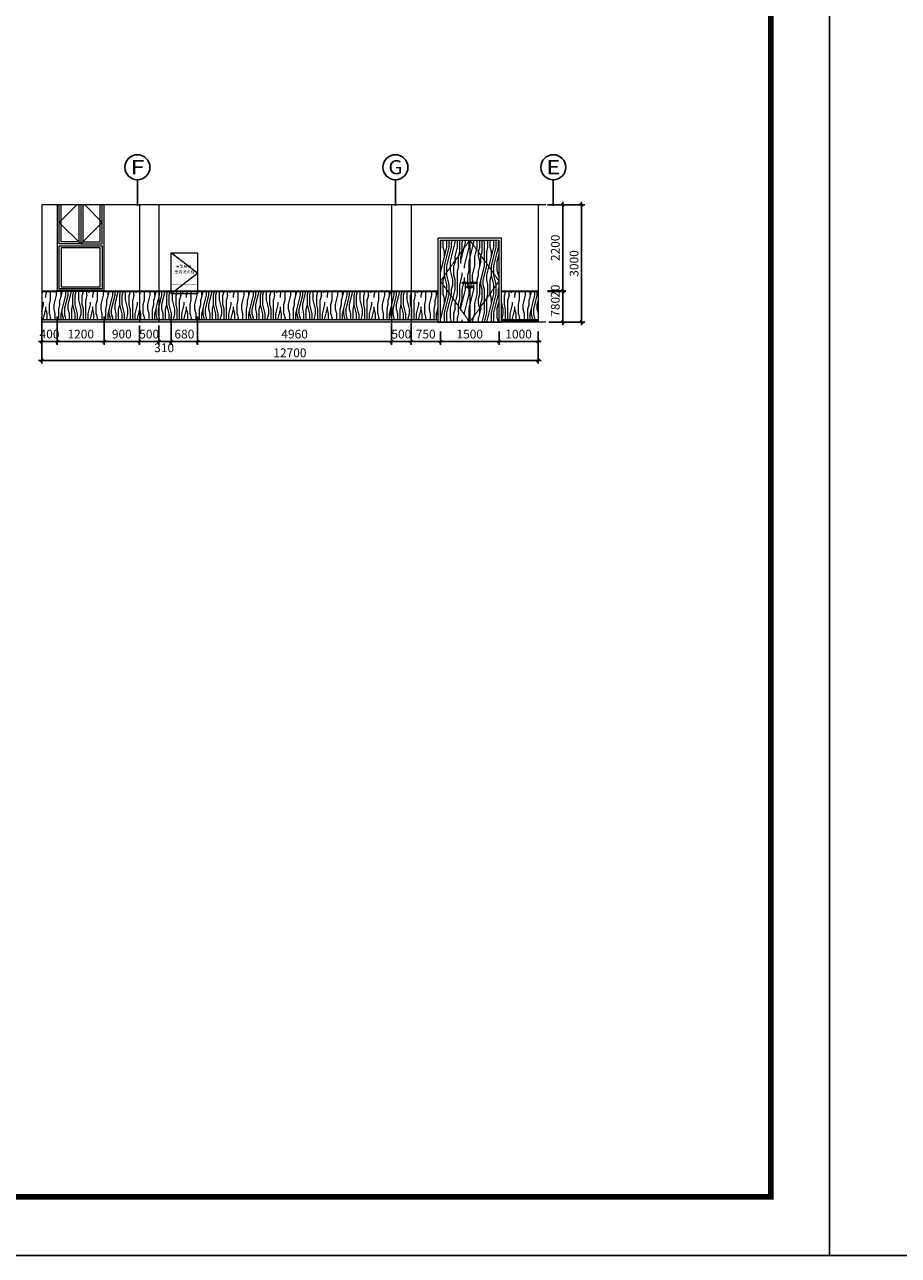
# Model space of a CAD drawing. Units: millimetres. Extents: x -193123 to 430577, y -24685 to 38315.
# Drawn here: x 320887 to 343240, y -24685 to 6815 of the extents above; entities that cross this region are included whole.
import ezdxf
from ezdxf.enums import TextEntityAlignment as Align

# ---------------------------------------------------------------- set-up
doc = ezdxf.new("R2010")
doc.units = ezdxf.units.MM
doc.linetypes.add('DASH', pattern=[0.35, 0.25, -0.1])
doc.linetypes.add('HIDDEN', pattern=[0.375, 0.25, -0.125])
doc.layers.add('4', color=8, linetype='Continuous', lineweight=20)
for name, color, linetype in [('_A10_立面_填充', 8, 'Continuous'), ('AXIS', 145, 'Continuous'), ('AXIS_TEXT', 145, 'Continuous'), ('PUB_TITLE', 4, 'Continuous'), ('WALL', 2, 'Continuous'), ('WINDOW', 126, 'Continuous'), ('立面节点标注', 8, 'Continuous')]:
    doc.layers.add(name, color=color, linetype=linetype)
doc.styles.add('_TCH_AXIS', font='COMPLEX', dxfattribs={"bigfont": 'GBCBIG'})
doc.styles.add('_TCH_DIM_T3', font='SIMPLEX', dxfattribs={"width": 0.706, "bigfont": 'GBCBIG'})
doc.styles.add('COMPLEX', font='COMPLEX')
doc.styles.add('黑体', font='simhei.ttf')
doc.dimstyles.new('80', dxfattribs={"dimscale": 80, "dimtxt": 2.8, "dimasz": 1, "dimexe": 1, "dimexo": 3, "dimgap": 1, "dimtad": 1, "dimdec": 0, "dimzin": 0, "dimdsep": 46, "dimtxsty": '_TCH_DIM_T3', "dimblk": 'ARCHTICK', "dimcen": 0.09, "dimdle": 1, "dimclrd": 256, "dimclre": 256, "dimclrt": 256, "dimazin": 2, "dimtfac": 1, "dimtdec": 0, "dimtix": 1, "dimtmove": 2, "dimatfit": 3, "dimfxl": 0, "dimtolj": 1, "dimtzin": 0, "dimarcsym": 0})

# ---------------------------------------------------------------- blocks, each defined once
blk = doc.blocks.new('_AXISO')
blk.add_circle((0, 0), 0.5)
at = {"layer": 'AXIS_TEXT', "style": 'COMPLEX', "width": 1.041667}
blk.add_attdef('A', text='', height=0.56, dxfattribs=at).set_placement((-0.25, -0.28), (0.25, -0.28), align=Align.FIT)
blk = doc.blocks.new('1223')
at = {"color": 0}
for points in [[(4169041, 601568), (4169041, 599388)], [(4170241, 599388), (4170241, 601568)]]:
    blk.add_lwpolyline(points, dxfattribs=at)
at = {"color": 8}
for points in [[(4169641, 601568), (4169641, 600568), (4169091, 600568), (4169091, 601568)], [(4169591, 601568), (4169591, 600618), (4169141, 600618), (4169141, 601568)], [(4169641, 601568), (4169641, 600568), (4170191, 600568), (4170191, 601568)], [(4169691, 601568), (4169691, 600618), (4170141, 600618), (4170141, 601568)]]:
    blk.add_lwpolyline(points, dxfattribs=at)
at = {"color": 8, "ltscale": 50}
for points in [[(4169541, 601568), (4169091, 601118), (4169641, 600568)], [(4169741, 601568), (4170191, 601118), (4169641, 600568)]]:
    blk.add_lwpolyline(points, dxfattribs=at)
at = {"color": 8}
for points in [[(4169091, 600518), (4170191, 600518), (4170191, 599418), (4169091, 599418)], [(4170141, 600468), (4169141, 600468), (4169141, 599468), (4170141, 599468)]]:
    blk.add_lwpolyline(points, close=True, dxfattribs=at)
blk = doc.blocks.new('_ArchTick')
at = {"color": 0, "linetype": 'ByBlock', "const_width": 0.4}
blk.add_lwpolyline([(-0.5, -0.5), (0.5, 0.5)], dxfattribs=at)
blk = doc.blocks.new('*D285')
at = {"layer": '4', "linetype": 'ByBlock', "lineweight": -2}
for p, q in [((321324, -658), (321324, -1378)), ((321724, -658), (321724, -1378)), ((321324, -1298), (321244, -1298)), ((321324, -1298), (321724, -1298)), ((321724, -1298), (321804, -1298))]:
    blk.add_line(p, q, dxfattribs=at)
at = {"layer": 'Defpoints', "color": 0, "linetype": 'ByBlock'}
for p in [(321324, 250), (321724, 250), (321724, -1298)]:
    blk.add_point(p, dxfattribs=at)
at = {"layer": '4', "linetype": 'ByBlock', "lineweight": -2, "xscale": 80, "yscale": 80, "zscale": 80}
blk.add_blockref('_ArchTick', (321324, -1298), dxfattribs=at)
at = {"layer": '4', "linetype": 'ByBlock', "lineweight": -2, "xscale": 80, "yscale": 80, "zscale": 80, "rotation": 180}
blk.add_blockref('_ArchTick', (321724, -1298), dxfattribs=at)
at = {"layer": '4', "linetype": 'ByBlock', "insert": (321524, -1106), "char_height": 224, "attachment_point": 5, "style": '_TCH_DIM_T3'}
blk.add_mtext('\\A1;400', dxfattribs=at)
blk = doc.blocks.new('*D286')
at = {"layer": '4', "linetype": 'ByBlock', "lineweight": -2}
for p, q in [((321724, -658), (321724, -1378)), ((322924, -658), (322924, -1378)), ((321644, -1298), (323004, -1298))]:
    blk.add_line(p, q, dxfattribs=at)
at = {"layer": 'Defpoints', "color": 0, "linetype": 'ByBlock'}
for p in [(321724, 250), (322924, 2), (322924, -1298)]:
    blk.add_point(p, dxfattribs=at)
at = {"layer": '4', "linetype": 'ByBlock', "lineweight": -2, "xscale": 80, "yscale": 80, "zscale": 80, "rotation": 180}
blk.add_blockref('_ArchTick', (321724, -1298), dxfattribs=at)
at = {"layer": '4', "linetype": 'ByBlock', "lineweight": -2, "xscale": 80, "yscale": 80, "zscale": 80}
blk.add_blockref('_ArchTick', (322924, -1298), dxfattribs=at)
at = {"layer": '4', "linetype": 'ByBlock', "insert": (322324, -1106), "char_height": 224, "attachment_point": 5, "style": '_TCH_DIM_T3'}
blk.add_mtext('\\A1;1200', dxfattribs=at)
blk = doc.blocks.new('*D287')
at = {"layer": '4', "linetype": 'ByBlock', "lineweight": -2}
for p, q in [((322924, -658), (322924, -1378)), ((323824, -887), (323824, -1378)), ((322844, -1298), (323904, -1298))]:
    blk.add_line(p, q, dxfattribs=at)
at = {"layer": 'Defpoints', "color": 0, "linetype": 'ByBlock'}
for p in [(322924, 2), (323824, -647), (323824, -1298)]:
    blk.add_point(p, dxfattribs=at)
at = {"layer": '4', "linetype": 'ByBlock', "lineweight": -2, "xscale": 80, "yscale": 80, "zscale": 80, "rotation": 180}
blk.add_blockref('_ArchTick', (322924, -1298), dxfattribs=at)
at = {"layer": '4', "linetype": 'ByBlock', "lineweight": -2, "xscale": 80, "yscale": 80, "zscale": 80}
blk.add_blockref('_ArchTick', (323824, -1298), dxfattribs=at)
at = {"layer": '4', "linetype": 'ByBlock', "insert": (323374, -1106), "char_height": 224, "attachment_point": 5, "style": '_TCH_DIM_T3'}
blk.add_mtext('\\A1;900', dxfattribs=at)
blk = doc.blocks.new('*D288')
at = {"layer": '4', "linetype": 'ByBlock', "lineweight": -2}
for p, q in [((323824, -887), (323824, -1378)), ((324324, -887), (324324, -1378)), ((323824, -1298), (323744, -1298)), ((323824, -1298), (324324, -1298)), ((324324, -1298), (324404, -1298))]:
    blk.add_line(p, q, dxfattribs=at)
at = {"layer": 'Defpoints', "color": 0, "linetype": 'ByBlock'}
for p in [(323824, -647), (324324, -647), (324324, -1298)]:
    blk.add_point(p, dxfattribs=at)
at = {"layer": '4', "linetype": 'ByBlock', "lineweight": -2, "xscale": 80, "yscale": 80, "zscale": 80}
blk.add_blockref('_ArchTick', (323824, -1298), dxfattribs=at)
at = {"layer": '4', "linetype": 'ByBlock', "lineweight": -2, "xscale": 80, "yscale": 80, "zscale": 80, "rotation": 180}
blk.add_blockref('_ArchTick', (324324, -1298), dxfattribs=at)
at = {"layer": '4', "linetype": 'ByBlock', "insert": (324074, -1106), "char_height": 224, "attachment_point": 5, "style": '_TCH_DIM_T3'}
blk.add_mtext('\\A1;500', dxfattribs=at)
blk = doc.blocks.new('*D289')
at = {"layer": '4', "linetype": 'ByBlock', "lineweight": -2}
for p, q in [((324324, -887), (324324, -1378)), ((324634, -658), (324634, -1378)), ((324244, -1298), (324714, -1298))]:
    blk.add_line(p, q, dxfattribs=at)
at = {"layer": 'Defpoints', "color": 0, "linetype": 'ByBlock'}
for p in [(324634, -73), (324324, -647), (324634, -1298)]:
    blk.add_point(p, dxfattribs=at)
at = {"layer": '4', "linetype": 'ByBlock', "lineweight": -2, "xscale": 80, "yscale": 80, "zscale": 80, "rotation": 180}
blk.add_blockref('_ArchTick', (324324, -1298), dxfattribs=at)
at = {"layer": '4', "linetype": 'ByBlock', "lineweight": -2, "xscale": 80, "yscale": 80, "zscale": 80}
blk.add_blockref('_ArchTick', (324634, -1298), dxfattribs=at)
at = {"layer": '4', "linetype": 'ByBlock', "insert": (324457, -1456), "char_height": 224, "attachment_point": 5, "style": '_TCH_DIM_T3'}
blk.add_mtext('\\A1;310', dxfattribs=at)
blk = doc.blocks.new('*D290')
at = {"layer": '4', "linetype": 'ByBlock', "lineweight": -2}
for p, q in [((324634, -658), (324634, -1378)), ((325314, -658), (325314, -1378)), ((324554, -1298), (325394, -1298))]:
    blk.add_line(p, q, dxfattribs=at)
at = {"layer": 'Defpoints', "color": 0, "linetype": 'ByBlock'}
for p in [(324634, -73), (325314, -73), (325314, -1298)]:
    blk.add_point(p, dxfattribs=at)
at = {"layer": '4', "linetype": 'ByBlock', "lineweight": -2, "xscale": 80, "yscale": 80, "zscale": 80, "rotation": 180}
blk.add_blockref('_ArchTick', (324634, -1298), dxfattribs=at)
at = {"layer": '4', "linetype": 'ByBlock', "lineweight": -2, "xscale": 80, "yscale": 80, "zscale": 80}
blk.add_blockref('_ArchTick', (325314, -1298), dxfattribs=at)
at = {"layer": '4', "linetype": 'ByBlock', "insert": (324974, -1106), "char_height": 224, "attachment_point": 5, "style": '_TCH_DIM_T3'}
blk.add_mtext('\\A1;680', dxfattribs=at)
blk = doc.blocks.new('*D291')
at = {"layer": '4', "linetype": 'ByBlock', "lineweight": -2}
for p, q in [((325314, -658), (325314, -1378)), ((330274, -828), (330274, -1378)), ((325234, -1298), (330354, -1298))]:
    blk.add_line(p, q, dxfattribs=at)
at = {"layer": 'Defpoints', "color": 0, "linetype": 'ByBlock'}
for p in [(325314, -73), (330274, -588), (330274, -1298)]:
    blk.add_point(p, dxfattribs=at)
at = {"layer": '4', "linetype": 'ByBlock', "lineweight": -2, "xscale": 80, "yscale": 80, "zscale": 80, "rotation": 180}
blk.add_blockref('_ArchTick', (325314, -1298), dxfattribs=at)
at = {"layer": '4', "linetype": 'ByBlock', "lineweight": -2, "xscale": 80, "yscale": 80, "zscale": 80}
blk.add_blockref('_ArchTick', (330274, -1298), dxfattribs=at)
at = {"layer": '4', "linetype": 'ByBlock', "insert": (327794, -1106), "char_height": 224, "attachment_point": 5, "style": '_TCH_DIM_T3'}
blk.add_mtext('\\A1;4960', dxfattribs=at)
blk = doc.blocks.new('*D292')
at = {"layer": '4', "linetype": 'ByBlock', "lineweight": -2}
for p, q in [((330274, -828), (330274, -1378)), ((330774, -828), (330774, -1378)), ((330274, -1298), (330194, -1298)), ((330274, -1298), (330774, -1298)), ((330774, -1298), (330854, -1298))]:
    blk.add_line(p, q, dxfattribs=at)
at = {"layer": 'Defpoints', "color": 0, "linetype": 'ByBlock'}
for p in [(330274, -588), (330774, -588), (330774, -1298)]:
    blk.add_point(p, dxfattribs=at)
at = {"layer": '4', "linetype": 'ByBlock', "lineweight": -2, "xscale": 80, "yscale": 80, "zscale": 80}
blk.add_blockref('_ArchTick', (330274, -1298), dxfattribs=at)
at = {"layer": '4', "linetype": 'ByBlock', "lineweight": -2, "xscale": 80, "yscale": 80, "zscale": 80, "rotation": 180}
blk.add_blockref('_ArchTick', (330774, -1298), dxfattribs=at)
at = {"layer": '4', "linetype": 'ByBlock', "insert": (330524, -1106), "char_height": 224, "attachment_point": 5, "style": '_TCH_DIM_T3'}
blk.add_mtext('\\A1;500', dxfattribs=at)
blk = doc.blocks.new('*D293')
at = {"layer": '4', "linetype": 'ByBlock', "lineweight": -2}
for p, q in [((330774, -828), (330774, -1378)), ((331524, -1038), (331524, -1378)), ((330694, -1298), (331604, -1298))]:
    blk.add_line(p, q, dxfattribs=at)
at = {"layer": 'Defpoints', "color": 0, "linetype": 'ByBlock'}
for p in [(330774, -588), (331524, -798), (331524, -1298)]:
    blk.add_point(p, dxfattribs=at)
at = {"layer": '4', "linetype": 'ByBlock', "lineweight": -2, "xscale": 80, "yscale": 80, "zscale": 80, "rotation": 180}
blk.add_blockref('_ArchTick', (330774, -1298), dxfattribs=at)
at = {"layer": '4', "linetype": 'ByBlock', "lineweight": -2, "xscale": 80, "yscale": 80, "zscale": 80}
blk.add_blockref('_ArchTick', (331524, -1298), dxfattribs=at)
at = {"layer": '4', "linetype": 'ByBlock', "insert": (331149, -1106), "char_height": 224, "attachment_point": 5, "style": '_TCH_DIM_T3'}
blk.add_mtext('\\A1;750', dxfattribs=at)
blk = doc.blocks.new('*D294')
at = {"layer": '4', "linetype": 'ByBlock', "lineweight": -2}
for p, q in [((331524, -1038), (331524, -1378)), ((333024, -1038), (333024, -1378)), ((331444, -1298), (333104, -1298))]:
    blk.add_line(p, q, dxfattribs=at)
at = {"layer": 'Defpoints', "color": 0, "linetype": 'ByBlock'}
for p in [(331524, -798), (333024, -798), (333024, -1298)]:
    blk.add_point(p, dxfattribs=at)
at = {"layer": '4', "linetype": 'ByBlock', "lineweight": -2, "xscale": 80, "yscale": 80, "zscale": 80, "rotation": 180}
blk.add_blockref('_ArchTick', (331524, -1298), dxfattribs=at)
at = {"layer": '4', "linetype": 'ByBlock', "lineweight": -2, "xscale": 80, "yscale": 80, "zscale": 80}
blk.add_blockref('_ArchTick', (333024, -1298), dxfattribs=at)
at = {"layer": '4', "linetype": 'ByBlock', "insert": (332274, -1106), "char_height": 224, "attachment_point": 5, "style": '_TCH_DIM_T3'}
blk.add_mtext('\\A1;1500', dxfattribs=at)
blk = doc.blocks.new('*D295')
at = {"layer": '4', "linetype": 'ByBlock', "lineweight": -2}
for p, q in [((333024, -1038), (333024, -1378)), ((334024, -1038), (334024, -1378)), ((332944, -1298), (334104, -1298))]:
    blk.add_line(p, q, dxfattribs=at)
at = {"layer": 'Defpoints', "color": 0, "linetype": 'ByBlock'}
for p in [(333024, -798), (334024, -798), (334024, -1298)]:
    blk.add_point(p, dxfattribs=at)
at = {"layer": '4', "linetype": 'ByBlock', "lineweight": -2, "xscale": 80, "yscale": 80, "zscale": 80, "rotation": 180}
blk.add_blockref('_ArchTick', (333024, -1298), dxfattribs=at)
at = {"layer": '4', "linetype": 'ByBlock', "lineweight": -2, "xscale": 80, "yscale": 80, "zscale": 80}
blk.add_blockref('_ArchTick', (334024, -1298), dxfattribs=at)
at = {"layer": '4', "linetype": 'ByBlock', "insert": (333524, -1106), "char_height": 224, "attachment_point": 5, "style": '_TCH_DIM_T3'}
blk.add_mtext('\\A1;1000', dxfattribs=at)
blk = doc.blocks.new('*D299')
at = {"layer": '4', "linetype": 'ByBlock', "lineweight": -2}
for p, q in [((321324, -1138), (321324, -1858)), ((334024, -1138), (334024, -1858)), ((321244, -1778), (334104, -1778))]:
    blk.add_line(p, q, dxfattribs=at)
at = {"layer": 'Defpoints', "color": 0, "linetype": 'ByBlock'}
for p in [(321324, 250), (334024, -798), (334024, -1778)]:
    blk.add_point(p, dxfattribs=at)
at = {"layer": '4', "linetype": 'ByBlock', "lineweight": -2, "xscale": 80, "yscale": 80, "zscale": 80, "rotation": 180}
blk.add_blockref('_ArchTick', (321324, -1778), dxfattribs=at)
at = {"layer": '4', "linetype": 'ByBlock', "lineweight": -2, "xscale": 80, "yscale": 80, "zscale": 80}
blk.add_blockref('_ArchTick', (334024, -1778), dxfattribs=at)
at = {"layer": '4', "linetype": 'ByBlock', "insert": (327674, -1586), "char_height": 224, "attachment_point": 5, "style": '_TCH_DIM_T3'}
blk.add_mtext('\\A1;12700', dxfattribs=at)
blk = doc.blocks.new('*D314')
at = {"layer": '4', "linetype": 'ByBlock', "lineweight": -2}
for p, q in [((335135, -878), (335135, 2282)), ((334495, 2202), (335215, 2202)), ((334495, -798), (335215, -798))]:
    blk.add_line(p, q, dxfattribs=at)
at = {"layer": 'Defpoints', "color": 0, "linetype": 'ByBlock'}
for p in [(334163, 2202), (335135, 2202), (334054, -798)]:
    blk.add_point(p, dxfattribs=at)
at = {"layer": '4', "linetype": 'ByBlock', "lineweight": -2, "xscale": 80, "yscale": 80, "zscale": 80}
for p, rotation in [((335135, 2202), 90), ((335135, -798), 270)]:
    blk.add_blockref('_ArchTick', p, dxfattribs=dict(at, rotation=rotation))
at = {"layer": '4', "linetype": 'ByBlock', "insert": (334943, 702), "char_height": 224, "attachment_point": 5, "rotation": 90, "style": '_TCH_DIM_T3'}
blk.add_mtext('\\A1;3000', dxfattribs=at)
blk = doc.blocks.new('*D336')
at = {"layer": '4', "linetype": 'ByBlock', "lineweight": -2}
for p, q in [((334655, -78), (334655, 2282)), ((334264, 2202), (334735, 2202)), ((334264, 2), (334735, 2))]:
    blk.add_line(p, q, dxfattribs=at)
at = {"layer": 'Defpoints', "color": 0, "linetype": 'ByBlock'}
for p in [(334024, 2202), (334655, 2202), (334024, 2)]:
    blk.add_point(p, dxfattribs=at)
at = {"layer": '4', "linetype": 'ByBlock', "lineweight": -2, "xscale": 80, "yscale": 80, "zscale": 80}
for p, rotation in [((334655, 2202), 90), ((334655, 2), 270)]:
    blk.add_blockref('_ArchTick', p, dxfattribs=dict(at, rotation=rotation))
at = {"layer": '4', "linetype": 'ByBlock', "insert": (334463, 1102), "char_height": 224, "attachment_point": 5, "rotation": 90, "style": '_TCH_DIM_T3'}
blk.add_mtext('\\A1;2200', dxfattribs=at)
blk = doc.blocks.new('*D352')
at = {"layer": '4', "linetype": 'ByBlock', "lineweight": -2}
for p, q in [((334264, 2), (334735, 2)), ((334655, 2), (334655, 82)), ((334655, 2), (334655, -18)), ((334264, -18), (334735, -18)), ((334655, -18), (334655, -98))]:
    blk.add_line(p, q, dxfattribs=at)
at = {"layer": 'Defpoints', "color": 0, "linetype": 'ByBlock'}
for p in [(334024, 2), (334024, -18), (334655, -18)]:
    blk.add_point(p, dxfattribs=at)
at = {"layer": '4', "linetype": 'ByBlock', "lineweight": -2, "xscale": 80, "yscale": 80, "zscale": 80}
for p, rotation in [((334655, 2), 270), ((334655, -18), 90)]:
    blk.add_blockref('_ArchTick', p, dxfattribs=dict(at, rotation=rotation))
at = {"layer": '4', "linetype": 'ByBlock', "insert": (334463, -8), "char_height": 224, "attachment_point": 5, "rotation": 90, "style": '_TCH_DIM_T3'}
blk.add_mtext('\\A1;20', dxfattribs=at)
blk = doc.blocks.new('*D353')
at = {"layer": '4', "linetype": 'ByBlock', "lineweight": -2}
for p, q in [((334655, 62), (334655, -878)), ((334264, -18), (334735, -18)), ((334294, -798), (334735, -798))]:
    blk.add_line(p, q, dxfattribs=at)
at = {"layer": 'Defpoints', "color": 0, "linetype": 'ByBlock'}
for p in [(334024, -18), (334054, -798), (334655, -798)]:
    blk.add_point(p, dxfattribs=at)
at = {"layer": '4', "linetype": 'ByBlock', "lineweight": -2, "xscale": 80, "yscale": 80, "zscale": 80}
for p, rotation in [((334655, -18), 90), ((334655, -798), 270)]:
    blk.add_blockref('_ArchTick', p, dxfattribs=dict(at, rotation=rotation))
at = {"layer": '4', "linetype": 'ByBlock', "insert": (334463, -408), "char_height": 224, "attachment_point": 5, "rotation": 90, "style": '_TCH_DIM_T3'}
blk.add_mtext('\\A1;780', dxfattribs=at)

msp = doc.modelspace()

# ---------------------------------------------------------------- hatches: boundary and pattern name
at = {"layer": '4', "linetype": 'ByBlock'}
h = msp.add_hatch(dxfattribs=at)
h.set_pattern_fill('木纹02', color=250, scale=300, angle=90)
h.set_pattern_definition([(90, (-4449742, -359482), (-1200, 7e-14), [240, -360, 120, -480]), (90, (-4449772, -358642), (-1200, 7e-14), [240, -960]), (90, (-4449832, -358762), (-1200, 7e-14), [120, -1080]), (90, (-4449862, -359422), (-1200, 7e-14), [60, -840, 60, -240]), (90, (-4449922, -359002), (-1200, 7e-14), [240, -360, 60, -540]), (90, (-4449952, -359302), (-1200, 7e-14), [180, -1020]), (90, (-4449982, -359002), (-1200, 7e-14), [360, -840]), (90, (-4450012, -359362), (-1200, 7e-14), [240, -960]), (90, (-4450042, -358882), (-1200, 7e-14), [600, -600]), (90, (-4450102, -359242), (-1200, 7e-14), [120, -360, 240, -480]), (90, (-4450132, -358402), (-1200, 7e-14), [240, -960]), (90, (-4450162, -358642), (-1200, 7e-14), [120, -1080]), (90, (-4450192, -358882), (-1200, 7e-14), [120, -1080]), (90, (-4450222, -359482), (-1200, 7e-14), [240, -960]), (90, (-4450252, -358882), (-1200, 7e-14), [240, -960]), (90, (-4450312, -358882), (-1200, 7e-14), [240, -240, 240, -480]), (90, (-4450372, -359122), (-1200, 7e-14), [120, -600, 240, -240]), (90, (-4450402, -358882), (-1200, 7e-14), [360, -840]), (90, (-4450462, -358882), (-1200, 7e-14), [240, -960]), (90, (-4450492, -359362), (-1200, 7e-14), [360, -480, 120, -240]), (90, (-4450552, -359362), (-1200, 7e-14), [600, -600]), (90, (-4450582, -358642), (-1200, 7e-14), [120, -1080]), (90, (-4450612, -359002), (-1200, 7e-14), [240, -960]), (90, (-4450642, -359242), (-1200, 7e-14), [120, -480, 120, -480]), (90, (-4450672, -359362), (-1200, 7e-14), [120, -360, 240, -480]), (90, (-4450702, -359122), (-1200, 7e-14), [120, -600, 120, -360]), (90, (-4450732, -358882), (-1200, 7e-14), [360, -840]), (90, (-4450792, -359362), (-1200, 7e-14), [240, -960]), (90, (-4450822, -358762), (-1200, 7e-14), [120, -1080]), (90, (-4450852, -358522), (-1200, 7e-14), [120, -1080]), (104.0362435, (-4449832, -358641.95), (4e-08, 1200), [123.6, -4824.12663]), (104.0362435, (-4450102, -358521.95), (4e-08, 1200), [123.6, -4824.12663]), (104.0362435, (-4450822, -358641.95), (4e-08, 1200), [123.6, -4824.12663]), (104.0362435, (-4450372, -359001.95), (4e-08, 1200), [123.6, -4824.12663]), (104.0362435, (-4450552, -358761.95), (4e-08, 1200), [123.6, -4824.12663]), (104.0362435, (-4450462, -358641.95), (4e-08, 1200), [123.6, -4824.12663]), (104.0362435, (-4450672, -359241.95), (4e-08, 1200), [123.6, -4824.12663]), (104.0362435, (-4450612, -358761.95), (4e-08, 1200), [123.6, -4824.12663]), (104.0362435, (-4450162, -358521.95), (4e-08, 1200), [247.2, -4700.52663]), (104.0362435, (-4450252, -358641.95), (4e-08, 1200), [247.2, -4700.52663]), (104.0362435, (-4450312, -358641.95), (4e-08, 1200), [247.2, -4700.52663]), (255.9637565, (-4449922, -359001.95), (4e-08, -1200), [123.6, -247.2, 123.6, -4453.32663]), (255.9637565, (-4450102, -359241.95), (4e-08, -1200), [123.6, -4824.12663]), (255.9637565, (-4450642, -359241.95), (4e-08, -1200), [247.2, -4700.52663]), (284.0362435, (-4449772, -358641.95), (-4e-08, -1200), [123.6, -4824.12663]), (75.9637565, (-4449772, -358401.95), (-4e-08, 1200), [123.6, -4824.12663]), (75.9637565, (-4450192, -358761.95), (-4e-08, 1200), [123.6, -4824.12663]), (75.9637565, (-4450402, -358521.95), (-4e-08, 1200), [123.6, -4824.12663]), (75.9637565, (-4450492, -359001.95), (-4e-08, 1200), [123.6, -4824.12663]), (75.9637565, (-4450642, -359121.95), (-4e-08, 1200), [123.6, -4824.12663]), (75.9637565, (-4450702, -359001.95), (-4e-08, 1200), [123.6, -4824.12663]), (75.9637565, (-4450492, -359001.95), (-4e-08, 1200), [123.6, -4824.12663]), (75.9637565, (-4450672, -358641.95), (-4e-08, 1200), [494.4, -4453.32663]), (75.9637565, (-4449862, -359361.95), (-4e-08, 1200), [494.4, -4453.32663]), (75.9637565, (-4449952, -359241.95), (-4e-08, 1200), [494.4, -4453.32663]), (75.9637565, (-4450012, -359121.95), (-4e-08, 1200), [123.6, -247.2, 247.2, -4329.72663]), (75.9637565, (-4450102, -359121.95), (-4e-08, 1200), [247.2, -247.2, 247.2, -4206.12663]), (75.9637565, (-4450222, -359241.95), (-4e-08, 1200), [494.4, -4453.32663]), (75.9637565, (-4450312, -359361.95), (-4e-08, 1200), [494.4, -4453.32663]), (75.9637565, (-4450372, -359361.95), (-4e-08, 1200), [494.4, -4453.32663]), (75.9637565, (-4450732, -358521.95), (-4e-08, 1200), [123.6, -4824.12663]), (75.9637675, (-4450852, -358401.95), (-0.00023, 1200), [247.2, -4700.52663]), (75.9637675, (-4450792, -359121.95), (-0.00023, 1200), [247.2, -4700.52663]), (75.9637575, (-4449742, -359241.95), (-2.1e-05, 1200), [494.4, -4453.32663]), (75.9637575, (-4450582, -358521.95), (-2.1e-05, 1200), [370.8, -4576.92663]), (75.9637575, (-4450492, -358401.95), (-2.1e-05, 1200), [741.6, -4206.12663])])
h.paths.add_polyline_path([(333023.9, 1302), (332273.9, 1302), (333023.9, 252)], flags=17)
h.paths.add_polyline_path([(332273.9, 1302), (332273.9, -798), (333023.9, 252)])
h.paths.add_polyline_path([(333023.9, 252), (332273.9, -798), (333023.9, -798)])
h.paths.add_polyline_path([(332273.9, 1302), (331523.9, 252), (332273.9, -798)])
h.paths.add_polyline_path([(332273.9, 1302), (331523.9, 1302), (331523.9, 252)], flags=17)
h.paths.add_polyline_path([(331523.9, 252), (331523.9, -798), (332273.9, -798)])
h = msp.add_hatch(dxfattribs=at)
h.set_pattern_fill('木纹02', color=250, scale=300, angle=90)
h.set_pattern_definition([(90, (-4426849.1, -410628.2), (-1200, 7e-14), [240, -360, 120, -480]), (90, (-4426879.1, -409788.2), (-1200, 7e-14), [240, -960]), (90, (-4426939.1, -409908.2), (-1200, 7e-14), [120, -1080]), (90, (-4426969.1, -410568.2), (-1200, 7e-14), [60, -840, 60, -240]), (90, (-4427029.1, -410148.2), (-1200, 7e-14), [240, -360, 60, -540]), (90, (-4427059.1, -410448.2), (-1200, 7e-14), [180, -1020]), (90, (-4427089.1, -410148.2), (-1200, 7e-14), [360, -840]), (90, (-4427119.1, -410508.2), (-1200, 7e-14), [240, -960]), (90, (-4427149.1, -410028.2), (-1200, 7e-14), [600, -600]), (90, (-4427209.1, -410388.2), (-1200, 7e-14), [120, -360, 240, -480]), (90, (-4427239.1, -409548.2), (-1200, 7e-14), [240, -960]), (90, (-4427269.1, -409788.2), (-1200, 7e-14), [120, -1080]), (90, (-4427299.1, -410028.2), (-1200, 7e-14), [120, -1080]), (90, (-4427329.1, -410628.2), (-1200, 7e-14), [240, -960]), (90, (-4427359.1, -410028.2), (-1200, 7e-14), [240, -960]), (90, (-4427419.1, -410028.2), (-1200, 7e-14), [240, -240, 240, -480]), (90, (-4427479.1, -410268.2), (-1200, 7e-14), [120, -600, 240, -240]), (90, (-4427509.1, -410028.2), (-1200, 7e-14), [360, -840]), (90, (-4427569.1, -410028.2), (-1200, 7e-14), [240, -960]), (90, (-4427599.1, -410508.2), (-1200, 7e-14), [360, -480, 120, -240]), (90, (-4427659.1, -410508.2), (-1200, 7e-14), [600, -600]), (90, (-4427689.1, -409788.2), (-1200, 7e-14), [120, -1080]), (90, (-4427719.1, -410148.2), (-1200, 7e-14), [240, -960]), (90, (-4427749.1, -410388.2), (-1200, 7e-14), [120, -480, 120, -480]), (90, (-4427779.1, -410508.2), (-1200, 7e-14), [120, -360, 240, -480]), (90, (-4427809.1, -410268.2), (-1200, 7e-14), [120, -600, 120, -360]), (90, (-4427839.1, -410028.2), (-1200, 7e-14), [360, -840]), (90, (-4427899.1, -410508.2), (-1200, 7e-14), [240, -960]), (90, (-4427929.1, -409908.2), (-1200, 7e-14), [120, -1080]), (90, (-4427959.1, -409668.2), (-1200, 7e-14), [120, -1080]), (104.0362435, (-4426939.11, -409788.23), (4e-08, 1200), [123.6, -4824.12663]), (104.0362435, (-4427209.11, -409668.23), (4e-08, 1200), [123.6, -4824.12663]), (104.0362435, (-4427929.11, -409788.23), (4e-08, 1200), [123.6, -4824.12663]), (104.0362435, (-4427479.11, -410148.23), (4e-08, 1200), [123.6, -4824.12663]), (104.0362435, (-4427659.11, -409908.23), (4e-08, 1200), [123.6, -4824.12663]), (104.0362435, (-4427569.11, -409788.23), (4e-08, 1200), [123.6, -4824.12663]), (104.0362435, (-4427779.11, -410388.23), (4e-08, 1200), [123.6, -4824.12663]), (104.0362435, (-4427719.11, -409908.23), (4e-08, 1200), [123.6, -4824.12663]), (104.0362435, (-4427269.11, -409668.23), (4e-08, 1200), [247.2, -4700.52663]), (104.0362435, (-4427359.11, -409788.23), (4e-08, 1200), [247.2, -4700.52663]), (104.0362435, (-4427419.11, -409788.23), (4e-08, 1200), [247.2, -4700.52663]), (255.9637565, (-4427029.11, -410148.23), (4e-08, -1200), [123.6, -247.2, 123.6, -4453.32663]), (255.9637565, (-4427209.11, -410388.23), (4e-08, -1200), [123.6, -4824.12663]), (255.9637565, (-4427749.11, -410388.23), (4e-08, -1200), [247.2, -4700.52663]), (284.0362435, (-4426879.11, -409788.23), (-4e-08, -1200), [123.6, -4824.12663]), (75.9637565, (-4426879.11, -409548.23), (-4e-08, 1200), [123.6, -4824.12663]), (75.9637565, (-4427299.11, -409908.23), (-4e-08, 1200), [123.6, -4824.12663]), (75.9637565, (-4427509.11, -409668.23), (-4e-08, 1200), [123.6, -4824.12663]), (75.9637565, (-4427599.11, -410148.23), (-4e-08, 1200), [123.6, -4824.12663]), (75.9637565, (-4427749.11, -410268.23), (-4e-08, 1200), [123.6, -4824.12663]), (75.9637565, (-4427809.11, -410148.23), (-4e-08, 1200), [123.6, -4824.12663]), (75.9637565, (-4427599.11, -410148.23), (-4e-08, 1200), [123.6, -4824.12663]), (75.9637565, (-4427779.11, -409788.23), (-4e-08, 1200), [494.4, -4453.32663]), (75.9637565, (-4426969.11, -410508.23), (-4e-08, 1200), [494.4, -4453.32663]), (75.9637565, (-4427059.11, -410388.23), (-4e-08, 1200), [494.4, -4453.32663]), (75.9637565, (-4427119.11, -410268.23), (-4e-08, 1200), [123.6, -247.2, 247.2, -4329.72663]), (75.9637565, (-4427209.11, -410268.23), (-4e-08, 1200), [247.2, -247.2, 247.2, -4206.12663]), (75.9637565, (-4427329.11, -410388.23), (-4e-08, 1200), [494.4, -4453.32663]), (75.9637565, (-4427419.11, -410508.23), (-4e-08, 1200), [494.4, -4453.32663]), (75.9637565, (-4427479.11, -410508.23), (-4e-08, 1200), [494.4, -4453.32663]), (75.9637565, (-4427839.11, -409668.23), (-4e-08, 1200), [123.6, -4824.12663]), (75.9637675, (-4427959.11, -409548.23), (-0.00023, 1200), [247.2, -4700.52663]), (75.9637675, (-4427899.11, -410268.23), (-0.00023, 1200), [247.2, -4700.52663]), (75.9637575, (-4426849.11, -410388.23), (-2.1e-05, 1200), [494.4, -4453.32663]), (75.9637575, (-4427689.11, -409668.23), (-2.1e-05, 1200), [370.8, -4576.92663]), (75.9637575, (-4427599.11, -409548.23), (-2.1e-05, 1200), [741.6, -4206.12663])])
h.paths.add_polyline_path([(331463.9, -738), (331463.9, -18), (322923.9, -18), (322923.9, -18), (321723.9, -18), (321723.9, -18), (321323.9, -18), (321323.9, -738)])
h.paths.add_polyline_path([(333083.9, -18), (333083.9, -738), (334023.9, -738), (334023.9, -18)])
h = msp.add_hatch(dxfattribs=at)
h.set_pattern_fill('木纹01', color=250, scale=50)
h.set_pattern_definition([(0, (-4393421.1, -539953.54), (200, 200), [10, -190]), (0, (-4393561.1, -539933.54), (200, 200), [20, -180]), (0, (-4393431.1, -539923.54), (200, 200), [10, -190]), (0, (-4393551.1, -539903.54), (200, 200), [10, -190]), (0, (-4393431.1, -539893.54), (200, 200), [10, -190]), (0, (-4393541.1, -539883.54), (200, 200), [10, -190]), (0, (-4393431.1, -539873.54), (200, 200), [10, -190]), (0, (-4393541.1, -539853.54), (200, 200), [10, -110, 10, -70]), (0, (-4393541.1, -539833.54), (200, 200), [20, -100, 10, -70]), (0, (-4393551.1, -539803.54), (200, 200), [10, -30, 10, -80, 10, -60]), (0, (-4393561.1, -539783.54), (200, 200), [10, -40, 20, -130]), (0, (-4393431.1, -539773.54), (200, 200), [10, -190]), (0, (-4393561.1, -539763.54), (200, 200), [10, -50, 10, -130]), (45, (-4393581.1, -539953.54), (2e-14, 200), [28.2842, -254.558512]), (45, (-4393411.1, -539953.54), (2e-14, 200), [56.56854, -226.274172]), (45, (-4393411.1, -539853.54), (2e-14, 200), [14.142, -268.700712]), (45, (-4393581.1, -539833.54), (2e-14, 200), [42.4264, -240.416312]), (45, (-4393411.1, -539833.54), (2e-14, 200), [70.71068, -212.132032]), (45, (-4393411.1, -539803.54), (2e-14, 200), [42.4264, -240.416312]), (315, (-4393451.1, -539783.54), (200, -4e-14), [14.142, -268.700712]), (315, (-4393521.1, -539943.54), (200, -4e-14), [28.2842, -254.558512]), (315, (-4393511.1, -539863.54), (200, -4e-14), [28.2842, -254.558512]), (315, (-4393451.1, -539903.54), (200, -4e-14), [28.2842, -254.558512]), (315, (-4393461.1, -539823.54), (200, -4e-14), [28.2842, -254.558512]), (315, (-4393451.1, -539803.54), (200, -4e-14), [42.4264, -240.416312]), (315, (-4393501.1, -539923.54), (200, -4e-14), [42.4264, -240.416312]), (315, (-4393471.1, -539913.54), (200, -4e-14), [42.4264, -240.416312]), (315, (-4393501.1, -539843.54), (200, -4e-14), [42.4264, -240.416312]), (315, (-4393481.1, -539833.54), (200, -4e-14), [42.4264, -240.416312]), (26.5650512, (-4393571.1, -539913.54), (200, 8e-08), [22.360678, -424.852916]), (26.5650512, (-4393421.1, -539923.54), (200, 8e-08), [89.44272, -357.770875]), (26.5650512, (-4393421.1, -539893.54), (200, 8e-08), [89.44272, -357.770875]), (26.5650512, (-4393421.1, -539873.54), (200, 8e-08), [89.4428, -134, 44.722, -179.0487954]), (26.5650512, (-4393401.1, -539843.54), (200, 8e-08), [22.360678, -424.852916]), (26.5650512, (-4393581.1, -539773.54), (200, 8e-08), [22.360678, -424.852916]), (26.5650512, (-4393421.1, -539773.54), (200, 8e-08), [44.72136, -402.492235]), (333.4349488, (-4393471.1, -539953.54), (200, -8e-08), [44.72136, -402.492235]), (333.4349488, (-4393541.1, -539903.54), (200, -8e-08), [44.72136, -402.492235]), (333.4349488, (-4393541.1, -539933.54), (200, -8e-08), [22.360678, -424.852235]), (333.4349488, (-4393531.1, -539883.54), (200, -8e-08), [67.08204, -380.131555]), (333.4349488, (-4393491.1, -539883.54), (200, -8e-08), [44.72136, -402.492235]), (333.4349488, (-4393471.1, -539873.54), (200, -8e-08), [44.72136, -402.492235]), (333.4349488, (-4393531.1, -539853.54), (200, -8e-08), [22.360678, -424.852235]), (333.4349488, (-4393521.1, -539833.54), (200, -8e-08), [22.360678, -424.852235]), (333.4349488, (-4393441.1, -539793.54), (200, -8e-08), [22.360678, -424.852235]), (333.4349488, (-4393451.1, -539863.54), (200, -8e-08), [22.360678, -424.852235]), (333.4349488, (-4393541.1, -539803.54), (200, -8e-08), [67.08204, -380.131555]), (333.4349488, (-4393551.1, -539783.54), (200, -8e-08), [44.72136, -402.492235]), (333.4349488, (-4393441.1, -539843.54), (200, -8e-08), [22.36, -201.24, 22.36, -201.2535954]), (333.4349488, (-4393501.1, -539803.54), (200, -8e-08), [44.72136, -402.492235]), (333.4349488, (-4393491.1, -539783.54), (200, -8e-08), [44.72136, -402.492235]), (333.4349488, (-4393551.1, -539763.54), (200, -8e-08), [44.72136, -402.492235]), (333.4349488, (-4393491.1, -539763.54), (200, -8e-08), [44.72136, -402.492235])])
h.paths.add_polyline_path([(321323.9, -798), (321323.9, -738), (331463.9, -738), (331463.9, -798)])
h = msp.add_hatch(dxfattribs=at)
h.set_pattern_fill('木纹01', color=250, scale=50)
h.set_pattern_definition([(0, (-4381661.1, -539953.54), (200, 200), [10, -190]), (0, (-4381801.1, -539933.54), (200, 200), [20, -180]), (0, (-4381671.1, -539923.54), (200, 200), [10, -190]), (0, (-4381791.1, -539903.54), (200, 200), [10, -190]), (0, (-4381671.1, -539893.54), (200, 200), [10, -190]), (0, (-4381781.1, -539883.54), (200, 200), [10, -190]), (0, (-4381671.1, -539873.54), (200, 200), [10, -190]), (0, (-4381781.1, -539853.54), (200, 200), [10, -110, 10, -70]), (0, (-4381781.1, -539833.54), (200, 200), [20, -100, 10, -70]), (0, (-4381791.1, -539803.54), (200, 200), [10, -30, 10, -80, 10, -60]), (0, (-4381801.1, -539783.54), (200, 200), [10, -40, 20, -130]), (0, (-4381671.1, -539773.54), (200, 200), [10, -190]), (0, (-4381801.1, -539763.54), (200, 200), [10, -50, 10, -130]), (45, (-4381821.1, -539953.54), (2e-14, 200), [28.2842, -254.558512]), (45, (-4381651.1, -539953.54), (2e-14, 200), [56.56854, -226.274172]), (45, (-4381651.1, -539853.54), (2e-14, 200), [14.142, -268.700712]), (45, (-4381821.1, -539833.54), (2e-14, 200), [42.4264, -240.416312]), (45, (-4381651.1, -539833.54), (2e-14, 200), [70.71068, -212.132032]), (45, (-4381651.1, -539803.54), (2e-14, 200), [42.4264, -240.416312]), (315, (-4381691.1, -539783.54), (200, -4e-14), [14.142, -268.700712]), (315, (-4381761.1, -539943.54), (200, -4e-14), [28.2842, -254.558512]), (315, (-4381751.1, -539863.54), (200, -4e-14), [28.2842, -254.558512]), (315, (-4381691.1, -539903.54), (200, -4e-14), [28.2842, -254.558512]), (315, (-4381701.1, -539823.54), (200, -4e-14), [28.2842, -254.558512]), (315, (-4381691.1, -539803.54), (200, -4e-14), [42.4264, -240.416312]), (315, (-4381741.1, -539923.54), (200, -4e-14), [42.4264, -240.416312]), (315, (-4381711.1, -539913.54), (200, -4e-14), [42.4264, -240.416312]), (315, (-4381741.1, -539843.54), (200, -4e-14), [42.4264, -240.416312]), (315, (-4381721.1, -539833.54), (200, -4e-14), [42.4264, -240.416312]), (26.5650512, (-4381811.1, -539913.54), (200, 8e-08), [22.360678, -424.852916]), (26.5650512, (-4381661.1, -539923.54), (200, 8e-08), [89.44272, -357.770875]), (26.5650512, (-4381661.1, -539893.54), (200, 8e-08), [89.44272, -357.770875]), (26.5650512, (-4381661.1, -539873.54), (200, 8e-08), [89.4428, -134, 44.722, -179.0487954]), (26.5650512, (-4381641.1, -539843.54), (200, 8e-08), [22.360678, -424.852916]), (26.5650512, (-4381821.1, -539773.54), (200, 8e-08), [22.360678, -424.852916]), (26.5650512, (-4381661.1, -539773.54), (200, 8e-08), [44.72136, -402.492235]), (333.4349488, (-4381711.1, -539953.54), (200, -8e-08), [44.72136, -402.492235]), (333.4349488, (-4381781.1, -539903.54), (200, -8e-08), [44.72136, -402.492235]), (333.4349488, (-4381781.1, -539933.54), (200, -8e-08), [22.360678, -424.852235]), (333.4349488, (-4381771.1, -539883.54), (200, -8e-08), [67.08204, -380.131555]), (333.4349488, (-4381731.1, -539883.54), (200, -8e-08), [44.72136, -402.492235]), (333.4349488, (-4381711.1, -539873.54), (200, -8e-08), [44.72136, -402.492235]), (333.4349488, (-4381771.1, -539853.54), (200, -8e-08), [22.360678, -424.852235]), (333.4349488, (-4381761.1, -539833.54), (200, -8e-08), [22.360678, -424.852235]), (333.4349488, (-4381681.1, -539793.54), (200, -8e-08), [22.360678, -424.852235]), (333.4349488, (-4381691.1, -539863.54), (200, -8e-08), [22.360678, -424.852235]), (333.4349488, (-4381781.1, -539803.54), (200, -8e-08), [67.08204, -380.131555]), (333.4349488, (-4381791.1, -539783.54), (200, -8e-08), [44.72136, -402.492235]), (333.4349488, (-4381681.1, -539843.54), (200, -8e-08), [22.36, -201.24, 22.36, -201.2535954]), (333.4349488, (-4381741.1, -539803.54), (200, -8e-08), [44.72136, -402.492235]), (333.4349488, (-4381731.1, -539783.54), (200, -8e-08), [44.72136, -402.492235]), (333.4349488, (-4381791.1, -539763.54), (200, -8e-08), [44.72136, -402.492235]), (333.4349488, (-4381731.1, -539763.54), (200, -8e-08), [44.72136, -402.492235])])
h.paths.add_polyline_path([(333083.9, -798), (333083.9, -738), (334023.9, -738), (334023.9, -798)])

# ---------------------------------------------------------------- linework, layer by layer
at = {"layer": '4', "color": 4, "linetype": 'ByBlock'}
for p, q in [((321323.9, 2202), (321323.9, -798)), ((334223.9, 2202), (321323.9, 2202)), ((323823.9, 2202), (323823.9, -798)), ((324323.9, 2202), (324323.9, -798)), ((330273.9, 2202), (330273.9, -798)), ((330773.9, 2202), (330773.9, -798)), ((334023.9, 2202), (334023.9, -798)), ((331523.9, -798), (331523.9, 1302)), ((331523.9, 1302), (333023.9, 1302)), ((333023.9, -798), (333023.9, 1302)), ((334223.9, -798), (321323.9, -798))]:
    msp.add_line(p, q, dxfattribs=at)
at = {"layer": '4', "color": 5, "linetype": 'ByBlock'}
for p, q in [((331463.9, -798), (331463.9, 1362)), ((331463.9, 1362), (333083.9, 1362)), ((333083.9, -798), (333083.9, 1362)), ((321323.9, 2), (321723.9, 2)), ((322923.9, 2), (331463.9, 2)), ((333083.9, 2), (334023.9, 2)), ((331463.9, -736.6), (321323.9, -736.6)), ((331463.9, -798), (333083.9, -798)), ((334023.9, -736.6), (333083.9, -736.6))]:
    msp.add_line(p, q, dxfattribs=at)
at = {"layer": '4', "color": 8, "linetype": 'ByBlock'}
msp.add_line((332273.9, 1302), (332273.9, -798), dxfattribs=at)
at = {"layer": '4', "linetype": 'ByBlock'}
for p, q in [((321323.9, -18), (321723.9, -18)), ((322923.9, -18), (331463.9, -18)), ((333083.9, -18), (334023.9, -18))]:
    msp.add_line(p, q, dxfattribs=at)
at = {"layer": '4', "linetype": 'HIDDEN', "ltscale": 0.01}
for points in [[(332273.9, 1302), (331523.9, 252), (332273.9, -798)], [(332273.9, 1302), (333023.9, 252), (332273.9, -798)]]:
    msp.add_lwpolyline(points, dxfattribs=at)
at = {"layer": '4', "color": 5, "linetype": 'ByBlock', "flags": 128}
msp.add_lwpolyline([(324633.9, 977), (325313.9, 977), (325313.9, -73), (324633.9, -73), (324633.9, 977)], dxfattribs=at)
at = {"layer": '4', "color": 5, "linetype": 'ByBlock'}
msp.add_lwpolyline([(322923.9, 22), (322923.9, -18), (321723.9, -18), (321723.9, 22)], close=True, dxfattribs=at)
at = {"layer": 'AXIS'}
for p, q in [((323773.9, 2845.5), (323773.9, 2178.9)), ((330373.9, 2845.5), (330373.9, 2178.9)), ((334412.5, 2845.5), (334412.5, 2178.9))]:
    msp.add_line(p, q, dxfattribs=at)
at = {"layer": 'PUB_TITLE'}
for points in [[(252376.8, -24685.1), (341476.8, -24685.1), (341476.8, 38314.9), (252376.8, 38314.9)], [(341476.8, -24685.1), (430576.8, -24685.1), (430576.8, 38314.9), (341476.8, 38314.9)]]:
    msp.add_lwpolyline(points, close=True, dxfattribs=at)
at = {"layer": 'PUB_TITLE', "const_width": 150}
msp.add_lwpolyline([(256126.8, -23185.1), (339976.8, -23185.1), (339976.8, 36814.9), (256126.8, 36814.9)], close=True, dxfattribs=at)
at = {"layer": 'WALL', "color": 163, "elevation": 0}
for points in [[(332223.9, 193.8), (332083.9, 193.8), (332083.9, 213.8), (332223.9, 213.8, -1)], [(332323.9, 193.8), (332463.9, 193.8), (332463.9, 213.8), (332323.9, 213.8, 1)]]:
    msp.add_lwpolyline(points, format="xyb", close=True, dxfattribs=at)
at = {"layer": 'WALL', "color": 163}
for centre, radius in [((332223.9, 102), 22), ((332223.9, 102), 12), ((332323.9, 102), 22), ((332323.9, 102), 12)]:
    msp.add_circle(centre, radius, dxfattribs=at)
for centre, start, end in [((332223.9, 202), 204.5401, 147.80213), ((332223.9, 102), 204.5401, 147.80213), ((332323.9, 202), 32.19787, 335.4599)]:
    msp.add_arc(centre, 22, start, end, dxfattribs=at)
at = {"layer": 'WINDOW', "color": 252, "linetype": 'DASH'}
msp.add_lwpolyline([(324633.9, 977), (325313.9, 452), (324633.9, -73)], dxfattribs=at)
at = {"layer": '立面节点标注', "ltscale": 0.1, "const_width": 5, "flags": 128}
msp.add_lwpolyline([(324648.9, 962), (325298.9, 962), (325298.9, 162), (324648.9, 162)], close=True, dxfattribs=at)

# ---------------------------------------------------------------- block references
at = {"layer": '4', "color": 5, "linetype": 'ByBlock'}
msp.add_blockref('1223', (-3847317.5, -599366.3), dxfattribs=at)
at = {"layer": 'AXIS'}
ref = msp.add_blockref('_AXISO', (323773.9, 3165.5), dxfattribs=dict(at, xscale=-640, yscale=640, zscale=640))
ref.add_attrib('A', 'F', dxfattribs={"layer": 'AXIS_TEXT', "height": 362, "style": '_TCH_AXIS', "width": 1.3125}).set_placement((323592.9, 2984.5), (323954.9, 2984.5), align=Align.FIT)
ref = msp.add_blockref('_AXISO', (330373.9, 3165.5), dxfattribs=dict(at, xscale=-640, yscale=640, zscale=640))
ref.add_attrib('A', 'G', dxfattribs={"layer": 'AXIS_TEXT', "height": 362, "style": '_TCH_AXIS', "width": 1.166667}).set_placement((330192.9, 2984.5), (330554.9, 2984.5), align=Align.FIT)
ref = msp.add_blockref('_AXISO', (334412.5, 3165.5), dxfattribs=dict(at, xscale=640, yscale=640, zscale=640))
ref.add_attrib('A', 'E', dxfattribs={"layer": 'AXIS_TEXT', "height": 362, "style": '_TCH_AXIS', "width": 1.3125}).set_placement((334231.5, 2984.5), (334593.5, 2984.5), align=Align.FIT)

# ---------------------------------------------------------------- texts
at = {"layer": '_A10_立面_填充', "style": '黑体'}
for s, p in [('薄型单栓', (324743.3, 587.2, 6.9)), ('室内消火栓', (324721.1, 449, 6.9))]:
    msp.add_text(s, height=75, dxfattribs=at).set_placement(p)

# ---------------------------------------------------------------- dimensions: what is measured, and where the dimension line sits
at = {"layer": '4', "linetype": 'ByBlock'}
for base, p1, p2, picture, middle in [((334655, 2202), (334023.9, 2), (334023.9, 2202), '*D336', (334463, 1102)), ((335135, 2202), (334054.1, -798), (334162.5, 2202), '*D314', (334943, 702)), ((334655, -18), (334023.9, 2), (334023.9, -18), '*D352', (334463, -8)), ((334655, -798), (334023.9, -18), (334054.1, -798), '*D353', (334463, -408))]:
    dim = msp.add_linear_dim(base=base, p1=p1, p2=p2, angle=90, dimstyle='80', dxfattribs=at)
    dim.commit()
    dim.dimension.update_dxf_attribs({"geometry": picture, "text_midpoint": middle})
for base, p1, p2, picture, middle in [((321723.9, -1298), (321323.9, 249.5), (321723.9, 249.5), '*D285', (321523.9, -1106)), ((334023.9, -1778), (321323.9, 249.5), (334023.9, -798), '*D299', (327673.9, -1586)), ((322923.9, -1298), (321723.9, 249.5), (322923.9, 2), '*D286', (322323.9, -1106)), ((323823.9, -1298), (322923.9, 2), (323823.9, -646.7), '*D287', (323373.9, -1106)), ((325313.9, -1298), (324633.9, -73), (325313.9, -73), '*D290', (324973.9, -1106)), ((330273.9, -1298), (325313.9, -73), (330273.9, -587.7), '*D291', (327793.9, -1106)), ((330773.9, -1298), (330273.9, -587.7), (330773.9, -587.7), '*D292', (330523.9, -1106)), ((331523.9, -1298), (330773.9, -587.7), (331523.9, -798), '*D293', (331148.9, -1106)), ((324323.9, -1298), (323823.9, -646.7), (324323.9, -646.7), '*D288', (324073.9, -1106)), ((333023.9, -1298), (331523.9, -798), (333023.9, -798), '*D294', (332273.9, -1106)), ((334023.9, -1298), (333023.9, -798), (334023.9, -798), '*D295', (333523.9, -1106))]:
    dim = msp.add_linear_dim(base=base, p1=p1, p2=p2, dimstyle='80', dxfattribs=at)
    dim.commit()
    dim.dimension.update_dxf_attribs({"geometry": picture, "text_midpoint": middle})
dim = msp.add_linear_dim(base=(324633.9, -1298), p1=(324323.9, -646.7), p2=(324633.9, -73), dimstyle='80', dxfattribs=at)
dim.commit()
dim.dimension.update_dxf_attribs({"geometry": '*D289', "text_midpoint": (324456.7, -1455.6), "dimtype": 160})

doc.saveas('drawing.dxf')
